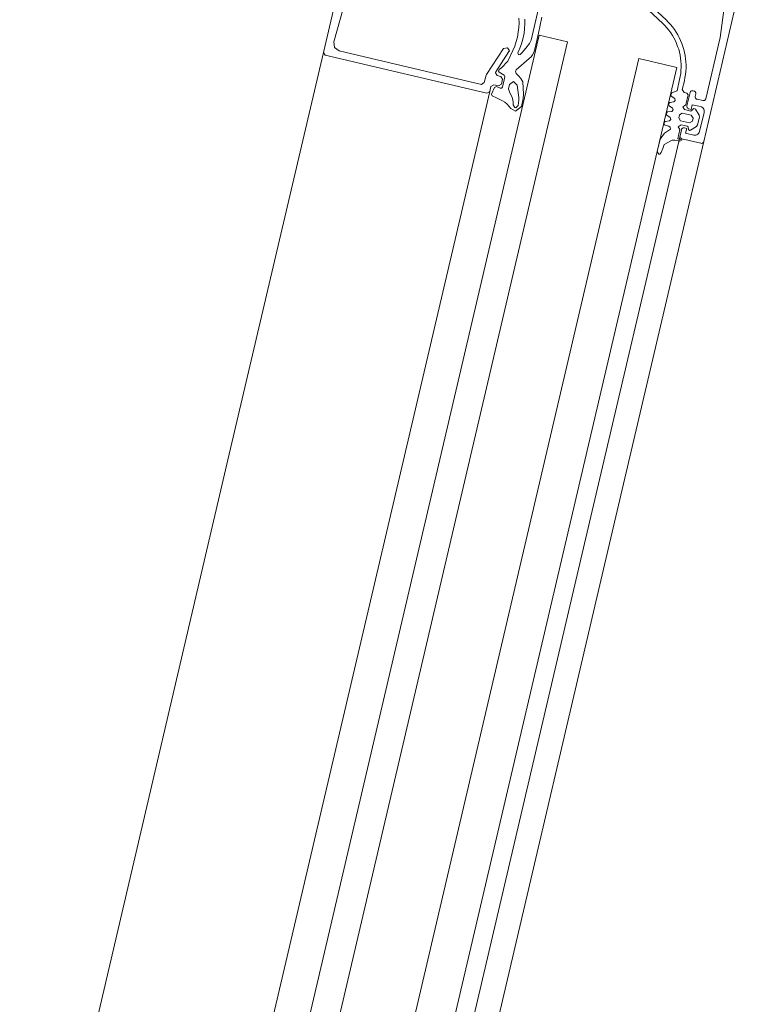
# Model space of a CAD drawing. Units: metres. Extents: x -5.3 to 67.4, y -3.3 to 64.8.
# Drawn here: x 26.5 to 26.7, y 7.9 to 8.1 of the extents above; entities that cross this region are included whole.
import ezdxf

# ---------------------------------------------------------------- set-up
doc = ezdxf.new("R2010")
doc.units = ezdxf.units.M
doc.linetypes.add('VERDECKT', pattern=[9.525, 6.35, -3.175])
doc.layers.add('Standard', color=7, linetype='Continuous', lineweight=25)

msp = doc.modelspace()

# ---------------------------------------------------------------- linework, layer by layer
at = {"layer": 'Standard', "color": 7, "linetype": 'Continuous', "lineweight": 13}
for p, q in [((26.60994, 8.05234), (26.59067, 7.97006)), ((26.64402, 8.04436), (26.62703, 7.97182)), ((26.68297, 8.03523), (26.6637, 7.95296)), ((26.68784, 8.03409), (26.66856, 7.95182)), ((26.59067, 7.97006), (26.39121, 7.11849)), ((26.62703, 7.97182), (26.42301, 7.10077)), ((26.6637, 7.95296), (26.46423, 7.10139)), ((26.66856, 7.95182), (26.4691, 7.10025))]:
    msp.add_line(p, q, dxfattribs=at)
for points in [[(26.61466, 8.06379), (26.61206, 8.05447), (26.61221, 8.05331), (26.61315, 8.05262), (26.6423, 8.04579), (26.6429, 8.04616), (26.64326, 8.04769), (26.64332, 8.04779), (26.6468, 8.05312), (26.64765, 8.05327), (26.64803, 8.05268), (26.64795, 8.05251), (26.64524, 8.04836), (26.64516, 8.04818), (26.64554, 8.0476), (26.64628, 8.04742), (26.64665, 8.04682), (26.64643, 8.04585), (26.64582, 8.04548), (26.64485, 8.0457), (26.64425, 8.04533), (26.64402, 8.04436), (26.64342, 8.04399), (26.61032, 8.05174), (26.60994, 8.05234), (26.61473, 8.07279)], [(26.69696, 8.07304), (26.68784, 8.03409), (26.68779, 8.03397), (26.68771, 8.03387), (26.68761, 8.03378), (26.68749, 8.03373), (26.68737, 8.03371), (26.68724, 8.03372), (26.68334, 8.03463), (26.68322, 8.03468), (26.68311, 8.03476), (26.68303, 8.03486), (26.68298, 8.03498), (26.68296, 8.0351), (26.68297, 8.03523), (26.68326, 8.0365), (26.68331, 8.03662), (26.68339, 8.03673), (26.68349, 8.03681), (26.68361, 8.03687), (26.68374, 8.03689), (26.68386, 8.03687), (26.68435, 8.03676), (26.68412, 8.03579), (26.68578, 8.0354), (26.686, 8.03537), (26.68622, 8.0354), (26.68644, 8.03547), (26.68663, 8.03559), (26.68679, 8.03574), (26.68691, 8.03593), (26.68698, 8.03614), (26.68789, 8.04004), (26.68792, 8.04026), (26.68789, 8.04048), (26.68782, 8.0407), (26.6877, 8.04089), (26.68755, 8.04105), (26.68736, 8.04117), (26.68715, 8.04124), (26.68549, 8.04163), (26.68526, 8.04065), (26.68478, 8.04077), (26.68465, 8.04081), (26.68455, 8.04089), (26.68447, 8.04099), (26.68441, 8.04111), (26.68439, 8.04124), (26.6844, 8.04137), (26.68504, 8.0441), (26.68508, 8.0442), (26.68514, 8.0443), (26.68522, 8.04437), (26.68531, 8.04443), (26.68542, 8.04447), (26.68553, 8.04448), (26.68564, 8.04447), (26.68584, 8.04442), (26.68594, 8.04438), (26.68604, 8.04432), (26.68612, 8.04425), (26.68617, 8.04415), (26.68621, 8.04404), (26.68622, 8.04393), (26.68621, 8.04382), (26.6861, 8.04333), (26.68608, 8.04321), (26.6861, 8.04308), (26.68616, 8.04296), (26.68624, 8.04286), (26.68635, 8.04278), (26.68647, 8.04273), (26.68764, 8.04246), (26.68775, 8.04245), (26.68786, 8.04246), (26.68797, 8.0425), (26.68806, 8.04255), (26.68814, 8.04263), (26.6882, 8.04273), (26.68824, 8.04283), (26.69118, 8.05539), (26.69198, 8.06147)], [(26.67417, 8.06455), (26.68011, 8.05898), (26.68057, 8.05853), (26.68101, 8.05804), (26.68142, 8.05754), (26.68181, 8.05702), (26.68217, 8.05649), (26.68251, 8.05594), (26.68281, 8.05536), (26.68309, 8.05478), (26.68334, 8.05418), (26.68355, 8.05357), (26.68375, 8.05294), (26.6839, 8.05232), (26.68403, 8.05169), (26.68412, 8.05104), (26.68418, 8.0504), (26.68421, 8.04974), (26.6842, 8.0491), (26.68417, 8.04845), (26.6841, 8.04781), (26.68399, 8.04716), (26.68387, 8.04654), (26.68344, 8.04473), (26.68382, 8.04413), (26.6844, 8.04399), (26.68462, 8.04363), (26.68415, 8.04158), (26.68354, 8.04121), (26.68392, 8.04061), (26.68518, 8.04031), (26.68554, 8.04054), (26.68576, 8.04086), (26.68611, 8.04072), (26.68689, 8.03947), (26.68695, 8.0391), (26.68658, 8.0375), (26.68658, 8.0375), (26.68635, 8.03719), (26.6851, 8.03642), (26.68491, 8.03637), (26.68468, 8.03654), (26.68464, 8.03706), (26.68445, 8.0372), (26.68319, 8.03749), (26.68259, 8.03712), (26.68296, 8.03652), (26.68253, 8.03467), (26.6834, 8.03446), (26.68292, 8.03417), (26.68188, 8.03433), (26.68137, 8.03434), (26.67976, 8.03346), (26.67944, 8.03268), (26.67914, 8.03184), (26.67886, 8.03151), (26.67863, 8.03151), (26.67831, 8.03202), (26.67891, 8.03458), (26.6798, 8.03579), (26.68104, 8.03664), (26.68098, 8.03703), (26.68067, 8.03726), (26.67987, 8.03745), (26.67969, 8.03791), (26.67996, 8.0382), (26.68081, 8.03831), (26.68109, 8.0386), (26.68097, 8.03899), (26.68026, 8.03946), (26.68014, 8.03985), (26.68042, 8.04014), (26.68127, 8.04025), (26.68154, 8.04055), (26.68143, 8.04094), (26.68072, 8.04141), (26.6806, 8.0418), (26.68088, 8.04209), (26.68172, 8.0422), (26.682, 8.0425), (26.68188, 8.04288), (26.68117, 8.04336), (26.68106, 8.04374), (26.68133, 8.04404), (26.68236, 8.04447), (26.68289, 8.04676), (26.68302, 8.04738), (26.68311, 8.048), (26.68317, 8.04862), (26.68321, 8.04925), (26.6832, 8.04988), (26.68317, 8.05051), (26.6831, 8.05113), (26.68299, 8.05175), (26.68286, 8.05237), (26.6827, 8.05297), (26.68249, 8.05357), (26.68227, 8.05415), (26.68202, 8.05472), (26.68173, 8.05529), (26.68141, 8.05582), (26.68106, 8.05635), (26.68069, 8.05685), (26.68029, 8.05735), (26.67987, 8.05781), (26.67942, 8.05825), (26.67349, 8.06382)], [(26.65117, 8.05915), (26.65118, 8.05817), (26.65114, 8.0572), (26.65104, 8.05623), (26.65099, 8.05597), (26.65078, 8.05503), (26.65051, 8.05411), (26.65017, 8.05321), (26.64984, 8.0524), (26.64976, 8.05224), (26.64987, 8.05186), (26.65026, 8.0519), (26.65066, 8.05234), (26.65141, 8.05323), (26.65216, 8.05413), (26.65251, 8.05484), (26.65439, 8.06316)], [(26.65465, 8.05957), (26.65399, 8.05629), (26.65324, 8.05302), (26.65319, 8.05281), (26.65304, 8.05231), (26.65279, 8.05185), (26.65249, 8.05142), (26.65249, 8.05142), (26.65211, 8.05105), (26.64945, 8.04878), (26.64925, 8.04848), (26.64944, 8.048), (26.64992, 8.04752), (26.65035, 8.04698), (26.6508, 8.04628), (26.65095, 8.04378), (26.65088, 8.04292), (26.65049, 8.04128), (26.64931, 8.04028), (26.6483, 8.04085), (26.64795, 8.04131), (26.64755, 8.04173), (26.6471, 8.04211), (26.64662, 8.04242), (26.6461, 8.04269), (26.64536, 8.04302), (26.64449, 8.04344), (26.64435, 8.04381), (26.64498, 8.04517), (26.64536, 8.04532), (26.64617, 8.045), (26.64642, 8.045), (26.64659, 8.04521), (26.64708, 8.04733), (26.64695, 8.04765), (26.64594, 8.04831), (26.6458, 8.04852), (26.64592, 8.0488), (26.64643, 8.04919), (26.64768, 8.05056), (26.64875, 8.05271), (26.64913, 8.05362), (26.64943, 8.05454), (26.64968, 8.05548), (26.64985, 8.05644), (26.64997, 8.05741), (26.65001, 8.05838), (26.64998, 8.05935)], [(26.64997, 8.04312), (26.64963, 8.0456), (26.6489, 8.04636), (26.64804, 8.04574), (26.64784, 8.04486), (26.64813, 8.04402), (26.64838, 8.04358), (26.64859, 8.04311), (26.64873, 8.04262), (26.64881, 8.04211), (26.64882, 8.0416), (26.64916, 8.04102), (26.64934, 8.04099), (26.64981, 8.04147), (26.64997, 8.04255), (26.64997, 8.04312)]]:
    msp.add_lwpolyline(points, dxfattribs=at)
for points in [[(26.41579, 7.01208), (26.65995, 8.05449), (26.65411, 8.05586), (26.40995, 7.01345), (26.41579, 7.01208)], [(26.43818, 7.00684), (26.68234, 8.04925), (26.67456, 8.05107), (26.43039, 7.00866), (26.43818, 7.00684)], [(26.68284, 8.03953), (26.68271, 8.03894), (26.68308, 8.03834), (26.68493, 8.03791), (26.68553, 8.03828), (26.68567, 8.03886), (26.68529, 8.03947), (26.68344, 8.0399), (26.68284, 8.03953)]]:
    msp.add_lwpolyline(points, close=True, dxfattribs=at)
at = {"layer": 'Standard', "color": 7, "linetype": 'VERDECKT', "lineweight": 13}
for end in [36.452433, 2.510014]:
    msp.add_arc((19.93956, 9.0788), 6.7, 286.152243, end, dxfattribs=at)

doc.saveas('drawing.dxf')
